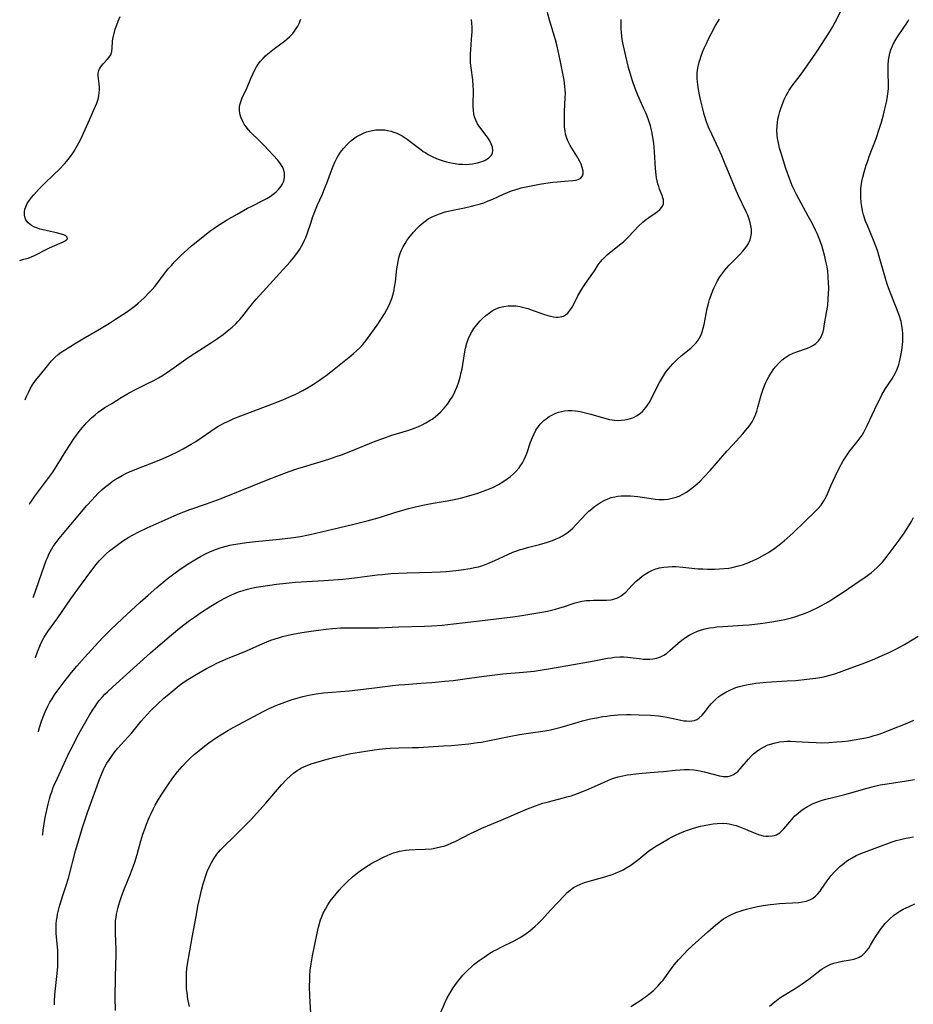
# Model space of a CAD drawing. Units: inches. Extents: x 2080196 to 2085652, y 249202 to 254644.
# Drawn here: x 2080282 to 2080444, y 251365 to 251544 of the extents above; entities that cross this region are included whole.
import ezdxf

# ---------------------------------------------------------------- set-up
doc = ezdxf.new("R2010")
doc.units = ezdxf.units.IN
doc.header["$MEASUREMENT"] = 0
doc.layers.add('c_22_T12S_R19E', color=53, linetype='Continuous')

msp = doc.modelspace()

# ---------------------------------------------------------------- linework, layer by layer
at = {"layer": 'c_22_T12S_R19E'}
for points, elevation in [([(2080285.84, 251395.95), (2080285.86, 251396.15), (2080285.93, 251396.91), (2080286.05, 251397.66), (2080286.33, 251399.2), (2080286.85, 251401.57), (2080287.1, 251402.56), (2080287.28, 251403.2), (2080287.49, 251403.84), (2080287.71, 251404.46), (2080287.96, 251405.08), (2080288.22, 251405.67), (2080289.47, 251408.29), (2080290.68, 251410.93), (2080291.11, 251411.81), (2080291.99, 251413.54), (2080292.71, 251414.86), (2080294.43, 251417.85), (2080294.93, 251418.67), (2080295.35, 251419.32), (2080295.79, 251419.95), (2080296.17, 251420.44), (2080296.69, 251421.04), (2080297.14, 251421.51), (2080297.6, 251421.97), (2080298.58, 251422.87), (2080305.42, 251429.01), (2080308.42, 251431.63), (2080310.35, 251433.24), (2080311.44, 251434.09), (2080312.47, 251434.87), (2080313.35, 251435.5), (2080314.45, 251436.26), (2080316.36, 251437.48), (2080317.55, 251438.19), (2080318.74, 251438.87), (2080319.94, 251439.47), (2080320.53, 251439.74), (2080321.36, 251440.06), (2080322.18, 251440.34), (2080323.01, 251440.57), (2080323.72, 251440.74), (2080324.57, 251440.91), (2080325.42, 251441.06), (2080328.22, 251441.48), (2080329.93, 251441.67), (2080331.7, 251441.81), (2080336.84, 251442.13), (2080340.27, 251442.39), (2080341.4, 251442.5), (2080342.84, 251442.67), (2080346.49, 251443.13), (2080347.43, 251443.24), (2080348.97, 251443.37), (2080350.42, 251443.46), (2080351.95, 251443.52), (2080356.42, 251443.62), (2080357.99, 251443.7), (2080358.97, 251443.78), (2080360.73, 251443.96), (2080361.69, 251444.09), (2080363.34, 251444.33), (2080364.12, 251444.46), (2080364.88, 251444.63), (2080365.28, 251444.74), (2080365.93, 251444.95), (2080366.56, 251445.2), (2080367.79, 251445.73), (2080370.19, 251446.86), (2080371.06, 251447.24), (2080371.61, 251447.46), (2080372.47, 251447.74), (2080372.96, 251447.89), (2080373.96, 251448.17), (2080375.93, 251448.68), (2080377.36, 251449.09), (2080378.28, 251449.4), (2080378.93, 251449.65), (2080379.57, 251449.94), (2080380.09, 251450.21), (2080380.41, 251450.4), (2080380.93, 251450.75), (2080381.47, 251451.17), (2080381.98, 251451.64), (2080382.53, 251452.21), (2080383.63, 251453.44), (2080384.24, 251454.1), (2080384.89, 251454.72), (2080385.38, 251455.14), (2080385.88, 251455.54), (2080386.41, 251455.91), (2080386.99, 251456.28), (2080387.64, 251456.63), (2080388.3, 251456.93), (2080388.92, 251457.15), (2080389.55, 251457.31), (2080390.13, 251457.41), (2080390.71, 251457.47), (2080391.15, 251457.49), (2080391.78, 251457.5), (2080392.4, 251457.47), (2080393.08, 251457.42), (2080393.75, 251457.33), (2080396.16, 251456.98), (2080396.9, 251456.89), (2080397.64, 251456.83), (2080398.49, 251456.82), (2080399.24, 251456.89), (2080399.98, 251457.03), (2080400.71, 251457.24), (2080401.22, 251457.43), (2080401.9, 251457.76), (2080402.55, 251458.14), (2080403.32, 251458.67), (2080404.06, 251459.27), (2080405.02, 251460.15), (2080405.69, 251460.83), (2080406.83, 251462.07), (2080409.94, 251465.62), (2080410.95, 251466.74), (2080412.78, 251468.73), (2080413.27, 251469.29), (2080413.69, 251469.8), (2080414.08, 251470.33), (2080414.45, 251470.9), (2080414.78, 251471.49), (2080415.07, 251472.15), (2080415.31, 251472.82), (2080415.52, 251473.51), (2080416.11, 251475.71), (2080416.38, 251476.63), (2080416.63, 251477.31), (2080416.86, 251477.86), (2080417.19, 251478.52), (2080417.55, 251479.16), (2080417.84, 251479.62), (2080418.42, 251480.46), (2080418.72, 251480.86), (2080419.29, 251481.52), (2080419.92, 251482.11), (2080420.15, 251482.3), (2080420.39, 251482.49), (2080421.14, 251482.95), (2080421.93, 251483.33), (2080422.56, 251483.58), (2080424.47, 251484.23), (2080425.04, 251484.47), (2080425.56, 251484.75), (2080426.03, 251485.09), (2080426.28, 251485.32), (2080426.52, 251485.58), (2080426.84, 251486.05), (2080427.09, 251486.57), (2080427.31, 251487.2), (2080427.44, 251487.72), (2080427.55, 251488.26), (2080427.96, 251490.68), (2080428.16, 251491.98), (2080428.27, 251493.18), (2080428.32, 251494.1), (2080428.34, 251495.11), (2080428.32, 251496.14), (2080428.27, 251497.08), (2080428.16, 251498.19), (2080428.04, 251498.96), (2080427.91, 251499.72), (2080427.59, 251501.09), (2080427.28, 251502.15), (2080427.07, 251502.82), (2080426.6, 251504.08), (2080426.23, 251504.98), (2080425.94, 251505.62), (2080425.33, 251506.88), (2080424.65, 251508.17), (2080422.52, 251512.05), (2080422.14, 251512.8), (2080421.67, 251513.83), (2080421.21, 251514.99), (2080420.59, 251516.78), (2080419.7, 251519.59), (2080419.45, 251520.48), (2080419.29, 251521.12), (2080419.16, 251521.75), (2080419.08, 251522.23), (2080419, 251522.92), (2080418.96, 251523.69), (2080418.98, 251524.46), (2080419.04, 251525.12), (2080419.12, 251525.7), (2080419.28, 251526.41), (2080419.47, 251527.11), (2080419.71, 251527.87), (2080420, 251528.62), (2080420.3, 251529.32), (2080420.63, 251530.01), (2080420.91, 251530.5), (2080421.2, 251530.98), (2080421.75, 251531.78), (2080423.33, 251533.88), (2080423.97, 251534.75), (2080425.99, 251537.67), (2080427.18, 251539.46), (2080428.68, 251541.82), (2080429.04, 251542.43), (2080429.52, 251543.3), (2080430.88, 251546.05)], 882), ([(2080281.69, 251500.14), (2080281.92, 251500.19), (2080282.46, 251500.33), (2080283.2, 251500.57), (2080283.93, 251500.86), (2080284.36, 251501.05), (2080284.73, 251501.22), (2080286.34, 251502.06), (2080286.99, 251502.37), (2080287.63, 251502.66), (2080289.43, 251503.42), (2080289.8, 251503.6), (2080290.12, 251503.79), (2080290.38, 251504.07), (2080290.32, 251504.37), (2080290.06, 251504.57), (2080289.67, 251504.74), (2080289, 251504.95), (2080288.35, 251505.12), (2080286.17, 251505.59), (2080285.33, 251505.82), (2080284.77, 251506.01), (2080284.26, 251506.23), (2080283.8, 251506.48), (2080283.21, 251506.95), (2080282.78, 251507.51), (2080282.66, 251507.79), (2080282.54, 251508.31), (2080282.54, 251508.86), (2080282.64, 251509.42), (2080282.78, 251509.85), (2080283.07, 251510.46), (2080283.45, 251511.05), (2080283.83, 251511.54), (2080284.25, 251512.02), (2080285.2, 251513.08), (2080285.7, 251513.61), (2080286.22, 251514.14), (2080287.83, 251515.64), (2080288.89, 251516.68), (2080289.78, 251517.64), (2080290.22, 251518.14), (2080290.71, 251518.75), (2080291.18, 251519.37), (2080291.57, 251519.96), (2080291.94, 251520.57), (2080292.42, 251521.42), (2080292.84, 251522.25), (2080293.27, 251523.19), (2080294.08, 251525.05), (2080295.2, 251527.52), (2080295.65, 251528.61), (2080295.89, 251529.37), (2080296.03, 251529.97), (2080296.12, 251530.56), (2080296.16, 251531.03), (2080296.16, 251531.47), (2080296.09, 251532.16), (2080295.96, 251533.08), (2080295.91, 251533.59), (2080295.93, 251534.08), (2080296.03, 251534.54), (2080296.23, 251534.98), (2080296.49, 251535.39), (2080296.8, 251535.78), (2080297.55, 251536.54), (2080297.9, 251536.94), (2080298.18, 251537.37), (2080298.39, 251537.97), (2080298.46, 251538.67), (2080298.53, 251539.8), (2080298.6, 251540.33), (2080298.68, 251540.79), (2080298.79, 251541.26), (2080299.01, 251542.04), (2080299.28, 251542.83), (2080299.52, 251543.47), (2080299.89, 251544.35)], 870), ([(2080284.12, 251439.03), (2080284.17, 251439.17), (2080286.11, 251444.73), (2080286.5, 251445.76), (2080286.7, 251446.23), (2080287.05, 251447.01), (2080287.29, 251447.47), (2080287.77, 251448.28), (2080288.09, 251448.75), (2080288.83, 251449.73), (2080289.75, 251450.83), (2080293.87, 251455.7), (2080294.8, 251456.75), (2080295.29, 251457.29), (2080295.91, 251457.93), (2080296.55, 251458.54), (2080297.08, 251459.01), (2080297.76, 251459.55), (2080298.46, 251460.06), (2080298.99, 251460.42), (2080299.55, 251460.76), (2080300.29, 251461.17), (2080300.95, 251461.5), (2080301.62, 251461.81), (2080303.2, 251462.46), (2080306.07, 251463.59), (2080307.71, 251464.25), (2080308.88, 251464.76), (2080310.44, 251465.51), (2080311.31, 251465.98), (2080312.05, 251466.39), (2080312.78, 251466.82), (2080313.62, 251467.34), (2080314.61, 251468), (2080316.32, 251469.21), (2080316.97, 251469.64), (2080317.63, 251470.05), (2080318.14, 251470.34), (2080318.82, 251470.69), (2080319.51, 251471.03), (2080320.5, 251471.47), (2080321.75, 251471.97), (2080326.75, 251473.84), (2080329.41, 251474.89), (2080331.05, 251475.6), (2080331.72, 251475.92), (2080333.02, 251476.58), (2080334.18, 251477.23), (2080334.94, 251477.69), (2080336.04, 251478.41), (2080336.71, 251478.89), (2080337.25, 251479.29), (2080338.39, 251480.18), (2080341.69, 251482.83), (2080342.19, 251483.24), (2080342.77, 251483.74), (2080343.32, 251484.27), (2080343.89, 251484.91), (2080344.43, 251485.58), (2080345.53, 251487.08), (2080346.48, 251488.41), (2080347.16, 251489.42), (2080347.82, 251490.48), (2080348.24, 251491.22), (2080348.52, 251491.77), (2080348.77, 251492.32), (2080349.12, 251493.21), (2080349.37, 251494.01), (2080349.57, 251494.82), (2080349.66, 251495.26), (2080349.82, 251496.28), (2080350.08, 251498.62), (2080350.16, 251499.28), (2080350.27, 251499.94), (2080350.41, 251500.58), (2080350.53, 251501.02), (2080350.65, 251501.37), (2080350.9, 251501.98), (2080351.2, 251502.6), (2080351.55, 251503.2), (2080351.89, 251503.72), (2080352.26, 251504.23), (2080353.08, 251505.26), (2080353.78, 251506.03), (2080354.14, 251506.39), (2080354.65, 251506.85), (2080355.19, 251507.27), (2080355.76, 251507.64), (2080356.56, 251508.08), (2080357.16, 251508.36), (2080357.79, 251508.6), (2080358.79, 251508.91), (2080359.4, 251509.08), (2080360.19, 251509.26), (2080362.32, 251509.68), (2080363.58, 251509.95), (2080364.26, 251510.12), (2080365.23, 251510.4), (2080365.81, 251510.59), (2080366.64, 251510.91), (2080367.45, 251511.26), (2080369.38, 251512.14), (2080370.21, 251512.49), (2080371.05, 251512.8), (2080371.86, 251513.06), (2080372.59, 251513.26), (2080374.08, 251513.58), (2080375.92, 251513.93), (2080377.09, 251514.12), (2080378.31, 251514.3), (2080379.1, 251514.39), (2080380.45, 251514.51), (2080381.96, 251514.6), (2080382.47, 251514.67), (2080382.93, 251514.79), (2080383.38, 251515.06), (2080383.69, 251515.44), (2080383.81, 251515.85), (2080383.82, 251516.32), (2080383.68, 251516.98), (2080383.45, 251517.59), (2080383.15, 251518.2), (2080382.66, 251519.04), (2080381.5, 251520.97), (2080381.06, 251521.81), (2080380.8, 251522.44), (2080380.65, 251522.99), (2080380.54, 251523.62), (2080380.47, 251524.28), (2080380.43, 251525.32), (2080380.44, 251526.22), (2080380.47, 251527.12), (2080380.6, 251529.65), (2080380.61, 251530.4), (2080380.58, 251531.06), (2080380.53, 251531.67), (2080380.36, 251532.79), (2080380.03, 251534.63), (2080379.68, 251536.45), (2080379.33, 251538.12), (2080379.13, 251538.95), (2080378.83, 251540.08), (2080377.8, 251543.51), (2080377.37, 251545.06)], 876), ([(2080282.69, 251474.88), (2080282.89, 251475.37), (2080283.26, 251476.22), (2080283.59, 251476.85), (2080284.03, 251477.59), (2080284.57, 251478.36), (2080284.91, 251478.8), (2080286.23, 251480.41), (2080287.45, 251481.92), (2080288.05, 251482.56), (2080288.66, 251483.08), (2080289.21, 251483.49), (2080289.79, 251483.87), (2080291.62, 251485.01), (2080293.16, 251485.92), (2080295.87, 251487.51), (2080297.95, 251488.77), (2080299.06, 251489.49), (2080301.03, 251490.78), (2080302.21, 251491.6), (2080302.67, 251491.96), (2080303.18, 251492.38), (2080303.71, 251492.86), (2080304.23, 251493.34), (2080305.24, 251494.36), (2080305.68, 251494.84), (2080306.16, 251495.4), (2080306.6, 251495.96), (2080307.78, 251497.54), (2080308.63, 251498.61), (2080309.18, 251499.24), (2080309.74, 251499.86), (2080310.31, 251500.44), (2080310.89, 251501.01), (2080311.45, 251501.53), (2080312.84, 251502.76), (2080314.57, 251504.19), (2080316.16, 251505.43), (2080316.86, 251505.93), (2080317.57, 251506.42), (2080318.5, 251507.02), (2080319.18, 251507.42), (2080321.14, 251508.54), (2080323.01, 251509.59), (2080323.76, 251509.98), (2080325.75, 251510.99), (2080326.47, 251511.38), (2080327.09, 251511.74), (2080327.66, 251512.13), (2080328.2, 251512.56), (2080328.56, 251512.9), (2080328.87, 251513.26), (2080329.1, 251513.57), (2080329.28, 251513.89), (2080329.54, 251514.5), (2080329.69, 251515.13), (2080329.72, 251515.54), (2080329.69, 251515.95), (2080329.49, 251516.7), (2080329.26, 251517.18), (2080328.96, 251517.65), (2080328.46, 251518.27), (2080326.01, 251520.95), (2080325.05, 251521.92), (2080323.61, 251523.31), (2080323.16, 251523.81), (2080322.74, 251524.32), (2080322.37, 251524.85), (2080322.06, 251525.4), (2080321.77, 251526.12), (2080321.61, 251526.73), (2080321.52, 251527.34), (2080321.53, 251527.95), (2080321.64, 251528.51), (2080321.81, 251529.06), (2080322.04, 251529.62), (2080322.9, 251531.45), (2080323.57, 251533.07), (2080323.99, 251534.03), (2080324.33, 251534.69), (2080324.62, 251535.2), (2080324.94, 251535.68), (2080325.35, 251536.23), (2080325.81, 251536.75), (2080326.27, 251537.22), (2080326.64, 251537.55), (2080327.26, 251538.07), (2080327.9, 251538.55), (2080329.67, 251539.85), (2080330.14, 251540.22), (2080330.59, 251540.62), (2080331.19, 251541.25), (2080331.53, 251541.69), (2080331.83, 251542.15), (2080332.08, 251542.59), (2080332.32, 251543.04), (2080332.67, 251543.88)], 872), ([(2080283.45, 251455.96), (2080283.52, 251456.08), (2080283.93, 251456.68), (2080284.44, 251457.39), (2080286.45, 251460.04), (2080287.18, 251461.04), (2080287.69, 251461.77), (2080288.48, 251463.01), (2080290.04, 251465.57), (2080290.83, 251466.76), (2080291.51, 251467.77), (2080292.48, 251469.13), (2080293.03, 251469.82), (2080293.83, 251470.75), (2080294.68, 251471.59), (2080295.36, 251472.17), (2080295.92, 251472.61), (2080296.51, 251473.03), (2080297.12, 251473.45), (2080298.36, 251474.23), (2080300.07, 251475.27), (2080301.51, 251476.11), (2080302.68, 251476.74), (2080304.87, 251477.8), (2080306, 251478.38), (2080306.82, 251478.84), (2080307.58, 251479.3), (2080308.32, 251479.78), (2080309.69, 251480.71), (2080312.24, 251482.52), (2080313.44, 251483.32), (2080316.27, 251485.15), (2080317.55, 251486.01), (2080318.56, 251486.72), (2080319.3, 251487.29), (2080320.22, 251488.06), (2080320.86, 251488.67), (2080321.22, 251489.04), (2080321.57, 251489.43), (2080321.93, 251489.87), (2080323.63, 251492.04), (2080324.55, 251493.13), (2080330.69, 251499.87), (2080331.32, 251500.6), (2080331.91, 251501.36), (2080332.45, 251502.15), (2080332.79, 251502.7), (2080333.09, 251503.27), (2080333.34, 251503.78), (2080333.56, 251504.3), (2080333.79, 251504.92), (2080334.5, 251507.08), (2080334.79, 251507.9), (2080335.3, 251509.28), (2080335.67, 251510.18), (2080336.51, 251512.04), (2080337.08, 251513.39), (2080337.38, 251514.16), (2080338.22, 251516.42), (2080338.52, 251517.21), (2080338.84, 251517.96), (2080339.2, 251518.68), (2080339.42, 251519.07), (2080339.87, 251519.76), (2080340.36, 251520.41), (2080340.97, 251521.1), (2080341.64, 251521.73), (2080341.97, 251522.01), (2080342.71, 251522.54), (2080343.5, 251522.98), (2080344.01, 251523.22), (2080344.53, 251523.41), (2080345.07, 251523.57), (2080345.62, 251523.69), (2080346.25, 251523.77), (2080346.78, 251523.81), (2080347.31, 251523.81), (2080347.85, 251523.77), (2080348.37, 251523.69), (2080349.01, 251523.56), (2080349.54, 251523.4), (2080350.06, 251523.19), (2080350.54, 251522.96), (2080351.02, 251522.69), (2080351.94, 251522.09), (2080352.74, 251521.52), (2080354.43, 251520.21), (2080354.85, 251519.9), (2080355.29, 251519.61), (2080355.75, 251519.33), (2080356.23, 251519.06), (2080356.72, 251518.82), (2080357.55, 251518.48), (2080358.47, 251518.17), (2080359.04, 251518.01), (2080359.62, 251517.87), (2080360.29, 251517.74), (2080361.31, 251517.59), (2080361.94, 251517.55), (2080362.56, 251517.53), (2080363.18, 251517.56), (2080363.78, 251517.63), (2080364.09, 251517.68), (2080364.7, 251517.81), (2080365.28, 251517.97), (2080365.7, 251518.13), (2080366.09, 251518.31), (2080366.68, 251518.68), (2080367.2, 251519.22), (2080367.39, 251519.64), (2080367.44, 251520.07), (2080367.37, 251520.65), (2080367.17, 251521.25), (2080366.91, 251521.78), (2080366.61, 251522.28), (2080366.25, 251522.79), (2080365.09, 251524.3), (2080364.69, 251524.9), (2080364.36, 251525.53), (2080364.14, 251526.16), (2080364.01, 251526.72), (2080363.93, 251527.3), (2080363.89, 251528.11), (2080363.9, 251528.8), (2080363.95, 251530.47), (2080363.95, 251531.11), (2080363.92, 251531.68), (2080363.81, 251532.83), (2080363.51, 251535.05), (2080363.42, 251535.91), (2080363.38, 251536.78), (2080363.39, 251537.57), (2080363.44, 251538.34), (2080363.62, 251540.19), (2080363.67, 251540.88), (2080363.7, 251541.57), (2080363.7, 251542.43), (2080363.66, 251543.11), (2080363.6, 251543.78)], 874), ([(2080284.56, 251428.13), (2080284.57, 251428.15), (2080284.93, 251429.18), (2080285.46, 251430.53), (2080285.71, 251431.06), (2080286.14, 251431.88), (2080286.46, 251432.38), (2080286.79, 251432.87), (2080288.6, 251435.35), (2080290.98, 251438.79), (2080292.71, 251441.21), (2080294.59, 251443.76), (2080295.55, 251445), (2080296.11, 251445.67), (2080296.69, 251446.31), (2080297.35, 251446.94), (2080297.99, 251447.48), (2080298.64, 251447.99), (2080299.38, 251448.55), (2080300.33, 251449.23), (2080301.45, 251449.96), (2080302.13, 251450.35), (2080303.28, 251450.95), (2080304.77, 251451.65), (2080309.7, 251453.85), (2080310.36, 251454.13), (2080311.46, 251454.57), (2080312.55, 251454.97), (2080315.57, 251456.02), (2080318.2, 251457), (2080321.37, 251458.24), (2080326.45, 251460.33), (2080328.32, 251461.05), (2080330.55, 251461.87), (2080332.08, 251462.41), (2080333.13, 251462.75), (2080337.74, 251464.14), (2080339.08, 251464.57), (2080340, 251464.9), (2080341.72, 251465.55), (2080346.12, 251467.35), (2080347.51, 251467.89), (2080349.15, 251468.44), (2080352.21, 251469.4), (2080353.4, 251469.82), (2080353.96, 251470.04), (2080354.51, 251470.28), (2080355.32, 251470.69), (2080356.09, 251471.16), (2080356.45, 251471.39), (2080356.98, 251471.78), (2080357.48, 251472.2), (2080357.96, 251472.64), (2080358.62, 251473.34), (2080359.23, 251474.09), (2080359.68, 251474.73), (2080360.07, 251475.36), (2080360.42, 251476.02), (2080360.71, 251476.63), (2080360.97, 251477.26), (2080361.28, 251478.15), (2080361.53, 251478.98), (2080361.74, 251479.83), (2080361.87, 251480.47), (2080362.32, 251483.18), (2080362.53, 251484.25), (2080362.75, 251485.13), (2080363.04, 251485.98), (2080363.34, 251486.63), (2080363.67, 251487.22), (2080364.03, 251487.78), (2080364.55, 251488.48), (2080365.13, 251489.15), (2080365.56, 251489.59), (2080366.18, 251490.15), (2080366.83, 251490.65), (2080367.36, 251490.99), (2080367.91, 251491.29), (2080368.58, 251491.57), (2080369.44, 251491.8), (2080370.23, 251491.91), (2080371.03, 251491.93), (2080371.64, 251491.89), (2080372.36, 251491.78), (2080373.08, 251491.61), (2080373.8, 251491.41), (2080374.31, 251491.25), (2080376.66, 251490.41), (2080377.4, 251490.17), (2080377.92, 251490.03), (2080378.43, 251489.93), (2080378.92, 251489.86), (2080379.31, 251489.85), (2080379.69, 251489.88), (2080379.96, 251489.94), (2080380.26, 251490.04), (2080380.64, 251490.25), (2080381.03, 251490.58), (2080381.44, 251491.07), (2080381.83, 251491.67), (2080382.13, 251492.22), (2080382.89, 251493.71), (2080383.2, 251494.29), (2080383.76, 251495.22), (2080384.26, 251495.96), (2080385.86, 251498.23), (2080386.58, 251499.31), (2080386.94, 251499.8), (2080387.31, 251500.27), (2080387.55, 251500.54), (2080388.21, 251501.17), (2080388.91, 251501.76), (2080390.64, 251503.11), (2080391.13, 251503.53), (2080392.06, 251504.41), (2080393.91, 251506.37), (2080394.66, 251507.08), (2080395.08, 251507.43), (2080395.74, 251507.93), (2080396.88, 251508.7), (2080397.32, 251509.02), (2080397.72, 251509.35), (2080398.09, 251509.78), (2080398.27, 251510.08), (2080398.37, 251510.41), (2080398.4, 251510.75), (2080398.37, 251511.1), (2080398.27, 251511.49), (2080398.14, 251511.9), (2080397.68, 251513.04), (2080397.52, 251513.51), (2080397.37, 251514.01), (2080397.25, 251514.53), (2080397.14, 251515.08), (2080397.06, 251515.63), (2080396.94, 251516.78), (2080396.77, 251519.79), (2080396.7, 251520.68), (2080396.63, 251521.38), (2080396.54, 251522.07), (2080396.34, 251523.19), (2080396.16, 251524.03), (2080396.02, 251524.52), (2080395.69, 251525.58), (2080395.23, 251526.74), (2080394.85, 251527.61), (2080393.74, 251530.06), (2080393.25, 251531.26), (2080392.77, 251532.65), (2080392.34, 251534.07), (2080392.06, 251535.11), (2080391.56, 251537.15), (2080391.32, 251538.21), (2080391.04, 251539.57), (2080390.93, 251540.2), (2080390.78, 251541.4), (2080390.73, 251542.08), (2080390.71, 251543.17), (2080390.74, 251543.79)], 878), ([(2080285.09, 251414.72), (2080285.11, 251414.8), (2080285.29, 251415.49), (2080285.65, 251416.66), (2080286.06, 251417.74), (2080286.31, 251418.35), (2080286.78, 251419.33), (2080287.17, 251420.05), (2080287.56, 251420.71), (2080288.01, 251421.4), (2080288.49, 251422.08), (2080289.77, 251423.76), (2080291.1, 251425.43), (2080292.07, 251426.62), (2080293.41, 251428.16), (2080295.31, 251430.25), (2080296.78, 251431.79), (2080298.28, 251433.29), (2080300.29, 251435.2), (2080303.51, 251438.2), (2080304.95, 251439.5), (2080306.52, 251440.85), (2080308.43, 251442.43), (2080309.4, 251443.18), (2080310.8, 251444.19), (2080312.53, 251445.34), (2080313.72, 251446.07), (2080314.47, 251446.5), (2080315.5, 251447.03), (2080316.18, 251447.33), (2080316.87, 251447.62), (2080318.03, 251448.03), (2080319.09, 251448.35), (2080319.76, 251448.51), (2080320.44, 251448.66), (2080321.66, 251448.86), (2080322.81, 251449.02), (2080324.41, 251449.19), (2080328.81, 251449.63), (2080331.33, 251449.93), (2080332.61, 251450.12), (2080333.74, 251450.33), (2080334.37, 251450.47), (2080338.44, 251451.45), (2080342.26, 251452.33), (2080344.68, 251452.93), (2080346.03, 251453.29), (2080347.08, 251453.6), (2080349.85, 251454.49), (2080350.99, 251454.84), (2080352.14, 251455.16), (2080353.46, 251455.5), (2080354.76, 251455.8), (2080355.65, 251455.97), (2080356.62, 251456.15), (2080359.16, 251456.56), (2080360.73, 251456.86), (2080361.61, 251457.07), (2080362.46, 251457.28), (2080363.93, 251457.7), (2080364.73, 251457.95), (2080366.18, 251458.47), (2080366.87, 251458.75), (2080367.55, 251459.05), (2080368.48, 251459.52), (2080369.29, 251460), (2080370.07, 251460.54), (2080370.65, 251460.99), (2080371.2, 251461.47), (2080371.62, 251461.88), (2080372.23, 251462.57), (2080372.55, 251463.02), (2080372.84, 251463.48), (2080373.13, 251464.03), (2080373.38, 251464.6), (2080373.67, 251465.33), (2080374.31, 251467.19), (2080374.64, 251468.07), (2080374.87, 251468.61), (2080375.27, 251469.36), (2080375.73, 251470.06), (2080376.04, 251470.46), (2080376.38, 251470.82), (2080376.73, 251471.15), (2080377.1, 251471.45), (2080377.66, 251471.84), (2080378.25, 251472.17), (2080378.86, 251472.44), (2080379.39, 251472.62), (2080379.93, 251472.76), (2080380.47, 251472.86), (2080381.1, 251472.92), (2080381.76, 251472.92), (2080382.42, 251472.87), (2080383.31, 251472.73), (2080384.02, 251472.58), (2080385.23, 251472.25), (2080387.52, 251471.58), (2080388.58, 251471.32), (2080389.07, 251471.24), (2080389.49, 251471.18), (2080390.04, 251471.15), (2080390.71, 251471.16), (2080391.37, 251471.23), (2080392.02, 251471.36), (2080392.43, 251471.48), (2080392.98, 251471.69), (2080393.61, 251472.02), (2080394.2, 251472.43), (2080394.56, 251472.74), (2080394.89, 251473.09), (2080395.21, 251473.47), (2080395.51, 251473.89), (2080395.78, 251474.32), (2080396.21, 251475.1), (2080397.37, 251477.49), (2080397.65, 251478.03), (2080398.01, 251478.64), (2080398.38, 251479.24), (2080398.78, 251479.82), (2080399.24, 251480.42), (2080399.67, 251480.93), (2080400.11, 251481.42), (2080400.79, 251482.1), (2080401.6, 251482.82), (2080403.34, 251484.22), (2080403.91, 251484.76), (2080404.31, 251485.21), (2080404.66, 251485.68), (2080404.92, 251486.1), (2080405.14, 251486.54), (2080405.39, 251487.17), (2080405.59, 251487.83), (2080405.76, 251488.52), (2080406.34, 251491.41), (2080406.62, 251492.56), (2080406.76, 251493.05), (2080407.03, 251493.86), (2080407.33, 251494.66), (2080407.57, 251495.2), (2080407.8, 251495.69), (2080408.18, 251496.42), (2080408.61, 251497.13), (2080409.13, 251497.88), (2080409.5, 251498.35), (2080409.89, 251498.81), (2080410.29, 251499.25), (2080410.7, 251499.68), (2080412.23, 251501.2), (2080412.78, 251501.78), (2080413.1, 251502.15), (2080413.52, 251502.73), (2080413.87, 251503.33), (2080414.08, 251503.85), (2080414.23, 251504.38), (2080414.32, 251505), (2080414.32, 251505.77), (2080414.25, 251506.4), (2080414.12, 251507.03), (2080413.88, 251507.78), (2080413.66, 251508.35), (2080413.41, 251508.92), (2080412.01, 251511.86), (2080411.39, 251513.21), (2080410.83, 251514.55), (2080409.72, 251517.3), (2080408.99, 251519.06), (2080408.43, 251520.27), (2080407.14, 251522.99), (2080406.58, 251524.29), (2080406.21, 251525.26), (2080405.79, 251526.56), (2080405.5, 251527.58), (2080405.16, 251529.04), (2080404.99, 251529.82), (2080404.75, 251531.12), (2080404.62, 251532.01), (2080404.56, 251532.51), (2080404.51, 251533.11), (2080404.49, 251533.71), (2080404.51, 251534.13), (2080404.55, 251534.56), (2080404.62, 251535.04), (2080404.72, 251535.51), (2080404.87, 251536.07), (2080405.04, 251536.63), (2080405.23, 251537.18), (2080405.49, 251537.88), (2080405.78, 251538.57), (2080406.17, 251539.44), (2080406.52, 251540.18), (2080407.05, 251541.22), (2080407.84, 251542.68), (2080408.53, 251543.87)], 880)]:
    msp.add_lwpolyline(points, dxfattribs=dict(at, elevation=elevation))
for points in [[(2080287.99, 251365.21, 884), (2080287.99, 251365.95, 884), (2080288.05, 251367, 884), (2080288.12, 251367.67, 884), (2080288.48, 251370.88, 884), (2080288.59, 251372.17, 884), (2080288.62, 251372.88, 884), (2080288.63, 251373.69, 884), (2080288.63, 251374.4, 884), (2080288.59, 251375.1, 884), (2080288.54, 251375.77, 884), (2080288.35, 251377.5, 884), (2080288.29, 251378.24, 884), (2080288.28, 251378.6, 884), (2080288.28, 251379.24, 884), (2080288.31, 251379.88, 884), (2080288.37, 251380.52, 884), (2080288.46, 251381.12, 884), (2080288.55, 251381.64, 884), (2080288.85, 251382.85, 884), (2080289.04, 251383.5, 884), (2080289.53, 251385.05, 884), (2080290.14, 251386.88, 884), (2080290.53, 251388.18, 884), (2080291.83, 251393.15, 884), (2080292.4, 251395.16, 884), (2080293.06, 251397.34, 884), (2080293.6, 251399.02, 884), (2080294.03, 251400.28, 884), (2080296.21, 251406.25, 884), (2080296.49, 251406.99, 884), (2080296.92, 251407.97, 884), (2080297.12, 251408.36, 884), (2080297.51, 251409.04, 884), (2080297.94, 251409.71, 884), (2080298.43, 251410.4, 884), (2080298.93, 251411.06, 884), (2080299.48, 251411.73, 884), (2080300.03, 251412.35, 884), (2080301.99, 251414.54, 884), (2080303.72, 251416.63, 884), (2080304.77, 251417.83, 884), (2080305.47, 251418.56, 884), (2080306.68, 251419.74, 884), (2080307.8, 251420.78, 884), (2080308.41, 251421.31, 884), (2080309.42, 251422.15, 884), (2080310.61, 251423.09, 884), (2080311.51, 251423.74, 884), (2080312.19, 251424.19, 884), (2080313.65, 251425.08, 884), (2080315.58, 251426.16, 884), (2080316.75, 251426.78, 884), (2080317.45, 251427.12, 884), (2080319.07, 251427.85, 884), (2080322.79, 251429.41, 884), (2080325.79, 251430.74, 884), (2080326.47, 251431.02, 884), (2080327.22, 251431.3, 884), (2080328.63, 251431.76, 884), (2080329.35, 251431.97, 884), (2080330.35, 251432.21, 884), (2080331.2, 251432.39, 884), (2080332.85, 251432.68, 884), (2080335.39, 251433.07, 884), (2080337.22, 251433.31, 884), (2080338.42, 251433.44, 884), (2080339.15, 251433.49, 884), (2080339.93, 251433.53, 884), (2080341.4, 251433.57, 884), (2080344.41, 251433.53, 884), (2080345.64, 251433.54, 884), (2080346.76, 251433.57, 884), (2080350.41, 251433.71, 884), (2080355.07, 251433.86, 884), (2080356.41, 251433.93, 884), (2080358.25, 251434.06, 884), (2080360.35, 251434.26, 884), (2080365.04, 251434.79, 884), (2080371.1, 251435.55, 884), (2080372.74, 251435.79, 884), (2080376.31, 251436.38, 884), (2080377.38, 251436.58, 884), (2080378.09, 251436.74, 884), (2080378.8, 251436.92, 884), (2080379.61, 251437.15, 884), (2080380.27, 251437.35, 884), (2080382.36, 251438.07, 884), (2080382.89, 251438.22, 884), (2080383.6, 251438.38, 884), (2080384.43, 251438.49, 884), (2080385.07, 251438.53, 884), (2080385.71, 251438.55, 884), (2080388.08, 251438.56, 884), (2080388.86, 251438.63, 884), (2080389.17, 251438.69, 884), (2080389.53, 251438.78, 884), (2080389.93, 251438.93, 884), (2080390.32, 251439.12, 884), (2080390.73, 251439.37, 884), (2080391.11, 251439.66, 884), (2080391.54, 251440.04, 884), (2080392.73, 251441.3, 884), (2080393.37, 251441.92, 884), (2080394.04, 251442.52, 884), (2080394.55, 251442.92, 884), (2080395.07, 251443.29, 884), (2080395.7, 251443.66, 884), (2080396.38, 251443.98, 884), (2080397.02, 251444.22, 884), (2080397.69, 251444.41, 884), (2080398.48, 251444.56, 884), (2080399.24, 251444.63, 884), (2080399.94, 251444.65, 884), (2080400.65, 251444.64, 884), (2080401.91, 251444.55, 884), (2080404.63, 251444.27, 884), (2080405.52, 251444.22, 884), (2080406.4, 251444.19, 884), (2080407.65, 251444.2, 884), (2080408.53, 251444.23, 884), (2080409.4, 251444.29, 884), (2080410.26, 251444.39, 884), (2080410.83, 251444.48, 884), (2080411.78, 251444.7, 884), (2080412.72, 251444.98, 884), (2080413.37, 251445.21, 884), (2080414.09, 251445.49, 884), (2080415.18, 251445.98, 884), (2080415.78, 251446.28, 884), (2080416.77, 251446.83, 884), (2080417.43, 251447.22, 884), (2080418.58, 251447.99, 884), (2080419.37, 251448.58, 884), (2080420.27, 251449.29, 884), (2080421.32, 251450.2, 884), (2080421.85, 251450.69, 884), (2080424.08, 251452.88, 884), (2080425.92, 251454.63, 884), (2080426.39, 251455.12, 884), (2080426.97, 251455.8, 884), (2080427.47, 251456.54, 884), (2080427.95, 251457.44, 884), (2080428.75, 251459.31, 884), (2080429.56, 251461.07, 884), (2080430.31, 251462.58, 884), (2080430.98, 251463.8, 884), (2080431.42, 251464.51, 884), (2080431.82, 251465.1, 884), (2080432.19, 251465.6, 884), (2080433.53, 251467.28, 884), (2080434.05, 251467.99, 884), (2080434.39, 251468.48, 884), (2080434.71, 251469.02, 884), (2080435.03, 251469.6, 884), (2080435.34, 251470.19, 884), (2080437.14, 251474.07, 884), (2080437.67, 251475.13, 884), (2080438, 251475.76, 884), (2080438.67, 251476.91, 884), (2080439.82, 251478.68, 884), (2080440.15, 251479.22, 884), (2080440.5, 251479.86, 884), (2080440.77, 251480.45, 884), (2080441.05, 251481.26, 884), (2080441.19, 251481.78, 884), (2080441.31, 251482.32, 884), (2080441.48, 251483.18, 884), (2080441.59, 251483.8, 884), (2080441.72, 251484.81, 884), (2080441.79, 251485.49, 884), (2080441.81, 251486.16, 884), (2080441.79, 251486.85, 884), (2080441.73, 251487.53, 884), (2080441.61, 251488.36, 884), (2080441.46, 251489.06, 884), (2080441.18, 251490.02, 884), (2080440.95, 251490.72, 884), (2080440.42, 251492.09, 884), (2080439.36, 251494.69, 884), (2080438.96, 251495.8, 884), (2080438.5, 251497.26, 884), (2080437.49, 251500.84, 884), (2080437.16, 251501.9, 884), (2080436.88, 251502.7, 884), (2080436.34, 251504.11, 884), (2080435.35, 251506.49, 884), (2080435.04, 251507.27, 884), (2080434.67, 251508.4, 884), (2080434.48, 251509.14, 884), (2080434.33, 251509.89, 884), (2080434.23, 251510.63, 884), (2080434.15, 251511.58, 884), (2080434.14, 251512.55, 884), (2080434.18, 251513.12, 884), (2080434.23, 251513.64, 884), (2080434.36, 251514.43, 884), (2080434.53, 251515.21, 884), (2080434.77, 251516.14, 884), (2080435.15, 251517.4, 884), (2080435.41, 251518.16, 884), (2080435.76, 251519.13, 884), (2080436.94, 251522.22, 884), (2080437.51, 251523.91, 884), (2080437.91, 251525.19, 884), (2080438.27, 251526.54, 884), (2080438.54, 251527.62, 884), (2080438.8, 251528.81, 884), (2080438.93, 251529.46, 884), (2080439.06, 251530.3, 884), (2080439.16, 251531.22, 884), (2080439.18, 251531.98, 884), (2080439.12, 251534.21, 884), (2080439.11, 251534.87, 884), (2080439.13, 251535.53, 884), (2080439.2, 251536.41, 884), (2080439.3, 251537.05, 884), (2080439.44, 251537.68, 884), (2080439.63, 251538.3, 884), (2080439.92, 251539.03, 884), (2080440.12, 251539.46, 884), (2080440.34, 251539.88, 884), (2080440.71, 251540.49, 884), (2080442.11, 251542.51, 884), (2080442.39, 251542.95, 884), (2080442.66, 251543.4, 884), (2080442.86, 251543.79, 884)], [(2080299.05, 251364.19, 886), (2080299, 251366.59, 886), (2080299.04, 251370.27, 886), (2080299.16, 251374.44, 886), (2080299.16, 251375.32, 886), (2080299.03, 251378.18, 886), (2080299.03, 251379.56, 886), (2080299.08, 251380.43, 886), (2080299.15, 251381.11, 886), (2080299.24, 251381.66, 886), (2080299.4, 251382.41, 886), (2080299.6, 251383.15, 886), (2080299.91, 251384.15, 886), (2080300.17, 251384.89, 886), (2080300.58, 251386, 886), (2080301.78, 251388.99, 886), (2080302.31, 251390.41, 886), (2080302.54, 251391.1, 886), (2080302.97, 251392.49, 886), (2080303.67, 251394.94, 886), (2080304.03, 251396.13, 886), (2080304.41, 251397.26, 886), (2080304.67, 251397.95, 886), (2080305.16, 251399.15, 886), (2080305.5, 251399.92, 886), (2080305.86, 251400.67, 886), (2080306.25, 251401.41, 886), (2080306.67, 251402.15, 886), (2080307.34, 251403.24, 886), (2080308.52, 251405.04, 886), (2080309.46, 251406.38, 886), (2080310.27, 251407.44, 886), (2080311.14, 251408.45, 886), (2080312.05, 251409.4, 886), (2080312.62, 251409.95, 886), (2080313.31, 251410.57, 886), (2080314.22, 251411.34, 886), (2080315.16, 251412.09, 886), (2080315.99, 251412.7, 886), (2080317.39, 251413.66, 886), (2080318.16, 251414.15, 886), (2080319.53, 251414.98, 886), (2080320.41, 251415.47, 886), (2080325.97, 251418.42, 886), (2080326.94, 251418.91, 886), (2080328.29, 251419.52, 886), (2080329.74, 251420.09, 886), (2080331.07, 251420.55, 886), (2080331.74, 251420.76, 886), (2080333.01, 251421.1, 886), (2080334.12, 251421.35, 886), (2080334.77, 251421.47, 886), (2080335.43, 251421.58, 886), (2080336.77, 251421.75, 886), (2080341.39, 251422.16, 886), (2080342.98, 251422.32, 886), (2080346.01, 251422.67, 886), (2080349.29, 251423.08, 886), (2080350.43, 251423.21, 886), (2080351.51, 251423.3, 886), (2080354.41, 251423.51, 886), (2080356.41, 251423.67, 886), (2080358.75, 251423.88, 886), (2080360.25, 251424.03, 886), (2080362.39, 251424.29, 886), (2080365.43, 251424.74, 886), (2080367.33, 251424.99, 886), (2080369.29, 251425.19, 886), (2080372.95, 251425.51, 886), (2080374.94, 251425.72, 886), (2080376.43, 251425.92, 886), (2080377.57, 251426.11, 886), (2080381.08, 251426.75, 886), (2080385.81, 251427.55, 886), (2080388.25, 251428.03, 886), (2080388.89, 251428.14, 886), (2080389.51, 251428.22, 886), (2080390.49, 251428.28, 886), (2080391.2, 251428.27, 886), (2080391.9, 251428.23, 886), (2080392.88, 251428.13, 886), (2080394.06, 251427.97, 886), (2080394.72, 251427.9, 886), (2080395.38, 251427.87, 886), (2080395.92, 251427.88, 886), (2080396.44, 251427.93, 886), (2080397.12, 251428.06, 886), (2080397.54, 251428.18, 886), (2080397.95, 251428.35, 886), (2080398.44, 251428.61, 886), (2080398.91, 251428.92, 886), (2080399.53, 251429.43, 886), (2080401.06, 251430.79, 886), (2080401.73, 251431.32, 886), (2080402.4, 251431.79, 886), (2080403.06, 251432.2, 886), (2080403.76, 251432.57, 886), (2080404.58, 251432.92, 886), (2080405.27, 251433.16, 886), (2080405.97, 251433.35, 886), (2080406.71, 251433.52, 886), (2080407.44, 251433.64, 886), (2080408.05, 251433.72, 886), (2080409.14, 251433.82, 886), (2080412.75, 251434.03, 886), (2080413.93, 251434.12, 886), (2080415.46, 251434.27, 886), (2080416.41, 251434.39, 886), (2080418.06, 251434.63, 886), (2080419.7, 251434.93, 886), (2080420.38, 251435.07, 886), (2080421.61, 251435.37, 886), (2080422.37, 251435.59, 886), (2080423.61, 251436.01, 886), (2080424.87, 251436.51, 886), (2080425.37, 251436.73, 886), (2080426.39, 251437.22, 886), (2080427.61, 251437.88, 886), (2080428.37, 251438.33, 886), (2080429.48, 251439.04, 886), (2080430.8, 251439.91, 886), (2080433.08, 251441.45, 886), (2080434.95, 251442.75, 886), (2080436.03, 251443.54, 886), (2080436.58, 251444, 886), (2080437.12, 251444.47, 886), (2080437.62, 251444.96, 886), (2080438.09, 251445.48, 886), (2080438.54, 251446.01, 886), (2080438.97, 251446.55, 886), (2080441.13, 251449.45, 886), (2080442.02, 251450.7, 886), (2080442.85, 251452.01, 886), (2080443.34, 251452.84, 886), (2080443.72, 251453.53, 886)], [(2080312.47, 251364.93, 888), (2080312.33, 251365.5, 888), (2080312.18, 251366.27, 888), (2080312.02, 251367.38, 888), (2080311.95, 251368.12, 888), (2080311.91, 251368.86, 888), (2080311.9, 251369.52, 888), (2080311.91, 251370.28, 888), (2080311.94, 251371.03, 888), (2080312.01, 251371.79, 888), (2080312.11, 251372.6, 888), (2080312.97, 251377.44, 888), (2080313.69, 251381.22, 888), (2080314.01, 251383.1, 888), (2080314.26, 251384.41, 888), (2080314.63, 251386.01, 888), (2080314.95, 251387.18, 888), (2080315.16, 251387.91, 888), (2080315.36, 251388.51, 888), (2080315.75, 251389.56, 888), (2080315.95, 251390.02, 888), (2080316.21, 251390.56, 888), (2080316.5, 251391.1, 888), (2080316.93, 251391.82, 888), (2080317.42, 251392.51, 888), (2080317.71, 251392.87, 888), (2080318.09, 251393.3, 888), (2080318.64, 251393.87, 888), (2080320.71, 251395.87, 888), (2080322.71, 251397.86, 888), (2080323.7, 251398.87, 888), (2080324.62, 251399.88, 888), (2080326.3, 251401.77, 888), (2080329.16, 251405.12, 888), (2080330.11, 251406.14, 888), (2080330.76, 251406.75, 888), (2080331.35, 251407.24, 888), (2080331.96, 251407.68, 888), (2080332.4, 251407.96, 888), (2080332.68, 251408.11, 888), (2080333.17, 251408.35, 888), (2080333.92, 251408.67, 888), (2080334.7, 251408.94, 888), (2080335.4, 251409.16, 888), (2080337.02, 251409.63, 888), (2080338.84, 251410.12, 888), (2080340.13, 251410.43, 888), (2080341.7, 251410.76, 888), (2080342.52, 251410.9, 888), (2080345.93, 251411.43, 888), (2080346.87, 251411.56, 888), (2080348.04, 251411.68, 888), (2080348.85, 251411.74, 888), (2080350.4, 251411.81, 888), (2080352.89, 251411.86, 888), (2080354, 251411.89, 888), (2080358.49, 251412.14, 888), (2080359.96, 251412.24, 888), (2080361.82, 251412.41, 888), (2080363.09, 251412.54, 888), (2080364.69, 251412.75, 888), (2080365.38, 251412.86, 888), (2080366.57, 251413.07, 888), (2080370.42, 251413.88, 888), (2080372.31, 251414.24, 888), (2080373.92, 251414.49, 888), (2080376.97, 251414.89, 888), (2080377.94, 251415.07, 888), (2080378.65, 251415.23, 888), (2080379.86, 251415.54, 888), (2080382.92, 251416.48, 888), (2080383.73, 251416.71, 888), (2080384.46, 251416.89, 888), (2080385.19, 251417.06, 888), (2080386.26, 251417.27, 888), (2080387.41, 251417.47, 888), (2080388.11, 251417.56, 888), (2080388.81, 251417.65, 888), (2080390.12, 251417.76, 888), (2080391.68, 251417.82, 888), (2080392.44, 251417.83, 888), (2080393.99, 251417.81, 888), (2080396.04, 251417.72, 888), (2080397.5, 251417.6, 888), (2080398.35, 251417.48, 888), (2080398.99, 251417.36, 888), (2080401, 251416.91, 888), (2080402.06, 251416.72, 888), (2080402.57, 251416.67, 888), (2080403.06, 251416.66, 888), (2080403.54, 251416.69, 888), (2080404, 251416.78, 888), (2080404.43, 251416.96, 888), (2080404.83, 251417.21, 888), (2080405.39, 251417.72, 888), (2080405.76, 251418.15, 888), (2080406.74, 251419.4, 888), (2080407.09, 251419.82, 888), (2080407.44, 251420.2, 888), (2080407.9, 251420.65, 888), (2080408.42, 251421.08, 888), (2080408.98, 251421.47, 888), (2080409.72, 251421.92, 888), (2080410.57, 251422.33, 888), (2080411.52, 251422.71, 888), (2080412.17, 251422.91, 888), (2080413.17, 251423.17, 888), (2080413.76, 251423.3, 888), (2080414.45, 251423.42, 888), (2080415.15, 251423.51, 888), (2080415.86, 251423.6, 888), (2080417, 251423.7, 888), (2080420.83, 251423.92, 888), (2080422.39, 251424.02, 888), (2080424.37, 251424.22, 888), (2080426.01, 251424.44, 888), (2080427.1, 251424.63, 888), (2080427.71, 251424.76, 888), (2080428.32, 251424.9, 888), (2080429.43, 251425.23, 888), (2080430.33, 251425.53, 888), (2080431.55, 251425.97, 888), (2080434.44, 251427.03, 888), (2080436.01, 251427.63, 888), (2080436.72, 251427.93, 888), (2080438.04, 251428.51, 888), (2080439.33, 251429.11, 888), (2080440.4, 251429.64, 888), (2080441.39, 251430.16, 888), (2080442.07, 251430.54, 888), (2080443.46, 251431.37, 888), (2080444.57, 251432.07, 888)], [(2080334.44, 251363.71, 890), (2080334.28, 251366.79, 890), (2080334.24, 251368.6, 890), (2080334.26, 251369.79, 890), (2080334.28, 251370.4, 890), (2080334.36, 251371.54, 890), (2080334.5, 251372.64, 890), (2080334.77, 251374.1, 890), (2080335.62, 251378.21, 890), (2080335.88, 251379.33, 890), (2080336.05, 251379.99, 890), (2080336.24, 251380.63, 890), (2080336.4, 251381.07, 890), (2080336.73, 251381.84, 890), (2080337.1, 251382.59, 890), (2080337.55, 251383.37, 890), (2080337.99, 251384.04, 890), (2080338.49, 251384.71, 890), (2080339.03, 251385.36, 890), (2080339.59, 251385.99, 890), (2080340.17, 251386.61, 890), (2080341.06, 251387.51, 890), (2080342.04, 251388.4, 890), (2080342.65, 251388.91, 890), (2080343.42, 251389.5, 890), (2080344.21, 251390.06, 890), (2080344.84, 251390.47, 890), (2080345.55, 251390.89, 890), (2080346.27, 251391.29, 890), (2080347.76, 251392.04, 890), (2080348.82, 251392.51, 890), (2080349.43, 251392.75, 890), (2080350.16, 251392.98, 890), (2080350.52, 251393.07, 890), (2080350.97, 251393.16, 890), (2080351.63, 251393.27, 890), (2080352.3, 251393.34, 890), (2080353.37, 251393.4, 890), (2080355.2, 251393.45, 890), (2080356.33, 251393.53, 890), (2080357.21, 251393.66, 890), (2080357.98, 251393.84, 890), (2080358.74, 251394.07, 890), (2080359.25, 251394.25, 890), (2080360.02, 251394.56, 890), (2080360.77, 251394.91, 890), (2080363.39, 251396.26, 890), (2080364.62, 251396.85, 890), (2080365.47, 251397.22, 890), (2080368.94, 251398.69, 890), (2080372.5, 251400.23, 890), (2080373.77, 251400.75, 890), (2080375.18, 251401.29, 890), (2080376.55, 251401.75, 890), (2080377.55, 251402.04, 890), (2080380.05, 251402.68, 890), (2080380.88, 251402.91, 890), (2080381.63, 251403.13, 890), (2080382.83, 251403.54, 890), (2080383.89, 251403.95, 890), (2080384.48, 251404.2, 890), (2080385.87, 251404.81, 890), (2080387.62, 251405.61, 890), (2080388.45, 251405.96, 890), (2080389, 251406.17, 890), (2080389.55, 251406.36, 890), (2080390.15, 251406.53, 890), (2080390.74, 251406.68, 890), (2080391.89, 251406.91, 890), (2080392.46, 251407, 890), (2080393.38, 251407.12, 890), (2080394.51, 251407.23, 890), (2080397.41, 251407.43, 890), (2080398.39, 251407.51, 890), (2080400.52, 251407.74, 890), (2080401.42, 251407.82, 890), (2080402.17, 251407.86, 890), (2080403.05, 251407.88, 890), (2080403.9, 251407.83, 890), (2080404.31, 251407.78, 890), (2080405, 251407.64, 890), (2080405.78, 251407.45, 890), (2080407.38, 251407.01, 890), (2080408.57, 251406.73, 890), (2080409.3, 251406.62, 890), (2080410.09, 251406.63, 890), (2080410.52, 251406.72, 890), (2080411.08, 251406.96, 890), (2080411.61, 251407.31, 890), (2080411.93, 251407.59, 890), (2080412.3, 251407.97, 890), (2080412.67, 251408.4, 890), (2080413.79, 251409.76, 890), (2080414.29, 251410.3, 890), (2080414.7, 251410.69, 890), (2080415.25, 251411.14, 890), (2080415.84, 251411.55, 890), (2080416.63, 251412, 890), (2080417.19, 251412.26, 890), (2080417.77, 251412.48, 890), (2080418.43, 251412.68, 890), (2080418.94, 251412.79, 890), (2080419.45, 251412.88, 890), (2080420.21, 251412.97, 890), (2080420.8, 251412.99, 890), (2080421.4, 251413, 890), (2080422.37, 251412.97, 890), (2080424.69, 251412.82, 890), (2080426.07, 251412.75, 890), (2080427, 251412.74, 890), (2080428.39, 251412.78, 890), (2080429.74, 251412.87, 890), (2080430.76, 251412.97, 890), (2080431.92, 251413.1, 890), (2080432.96, 251413.24, 890), (2080434.37, 251413.48, 890), (2080435.09, 251413.63, 890), (2080435.84, 251413.81, 890), (2080436.59, 251414.02, 890), (2080437.33, 251414.25, 890), (2080438.13, 251414.52, 890), (2080439.51, 251415.05, 890), (2080442.59, 251416.3, 890), (2080443.8, 251416.81, 890)], [(2080357.31, 251362.23, 892), (2080358.67, 251365.39, 892), (2080359.2, 251366.49, 892), (2080359.55, 251367.13, 892), (2080359.91, 251367.73, 892), (2080360.29, 251368.32, 892), (2080360.87, 251369.15, 892), (2080361.55, 251370.03, 892), (2080362.03, 251370.59, 892), (2080362.54, 251371.14, 892), (2080362.97, 251371.57, 892), (2080363.52, 251372.07, 892), (2080364.04, 251372.52, 892), (2080364.99, 251373.26, 892), (2080365.86, 251373.88, 892), (2080366.31, 251374.18, 892), (2080366.91, 251374.57, 892), (2080367.53, 251374.93, 892), (2080368.16, 251375.28, 892), (2080369.11, 251375.77, 892), (2080371.3, 251376.84, 892), (2080372.32, 251377.4, 892), (2080372.9, 251377.75, 892), (2080373.47, 251378.13, 892), (2080374.15, 251378.63, 892), (2080374.66, 251379.05, 892), (2080375.16, 251379.5, 892), (2080375.65, 251379.96, 892), (2080376.27, 251380.59, 892), (2080378, 251382.44, 892), (2080380.45, 251385.04, 892), (2080380.95, 251385.56, 892), (2080381.48, 251386.03, 892), (2080382.11, 251386.49, 892), (2080382.7, 251386.82, 892), (2080383.32, 251387.11, 892), (2080383.64, 251387.24, 892), (2080384.09, 251387.4, 892), (2080384.9, 251387.65, 892), (2080387.31, 251388.3, 892), (2080388.7, 251388.72, 892), (2080389.26, 251388.91, 892), (2080389.83, 251389.14, 892), (2080390.4, 251389.38, 892), (2080391.09, 251389.72, 892), (2080391.76, 251390.1, 892), (2080392.45, 251390.53, 892), (2080393.2, 251391.06, 892), (2080393.92, 251391.63, 892), (2080395.37, 251392.84, 892), (2080395.73, 251393.12, 892), (2080396.2, 251393.45, 892), (2080396.82, 251393.86, 892), (2080397.95, 251394.55, 892), (2080399.28, 251395.33, 892), (2080399.97, 251395.7, 892), (2080400.67, 251396.05, 892), (2080401.25, 251396.31, 892), (2080402.08, 251396.66, 892), (2080402.76, 251396.91, 892), (2080403.45, 251397.14, 892), (2080404.46, 251397.44, 892), (2080405.11, 251397.61, 892), (2080405.77, 251397.75, 892), (2080406.76, 251397.93, 892), (2080407.39, 251398.02, 892), (2080408.15, 251398.1, 892), (2080409.02, 251398.13, 892), (2080409.87, 251398.08, 892), (2080410.31, 251398.03, 892), (2080411.02, 251397.88, 892), (2080411.55, 251397.73, 892), (2080412.06, 251397.56, 892), (2080412.67, 251397.33, 892), (2080413.28, 251397.09, 892), (2080414.82, 251396.4, 892), (2080415.3, 251396.2, 892), (2080415.78, 251396.03, 892), (2080416.47, 251395.85, 892), (2080416.96, 251395.79, 892), (2080417.45, 251395.77, 892), (2080418.11, 251395.84, 892), (2080418.49, 251395.93, 892), (2080418.86, 251396.06, 892), (2080419.47, 251396.43, 892), (2080419.85, 251396.76, 892), (2080420.2, 251397.13, 892), (2080420.55, 251397.53, 892), (2080421.63, 251398.84, 892), (2080422.16, 251399.41, 892), (2080422.79, 251399.99, 892), (2080423.24, 251400.35, 892), (2080423.71, 251400.68, 892), (2080424.48, 251401.16, 892), (2080425.54, 251401.69, 892), (2080426.52, 251402.08, 892), (2080427.17, 251402.31, 892), (2080427.83, 251402.51, 892), (2080429.09, 251402.83, 892), (2080431.29, 251403.34, 892), (2080432.77, 251403.76, 892), (2080435.09, 251404.44, 892), (2080436.71, 251404.87, 892), (2080437.66, 251405.07, 892), (2080438.5, 251405.22, 892), (2080442.1, 251405.77, 892), (2080443.89, 251406.09, 892)], [(2080392.46, 251364.95, 894), (2080394.26, 251366.09, 894), (2080394.8, 251366.46, 894), (2080395.16, 251366.71, 894), (2080395.91, 251367.29, 894), (2080396.63, 251367.91, 894), (2080397.37, 251368.63, 894), (2080398.06, 251369.4, 894), (2080398.33, 251369.73, 894), (2080399.94, 251371.98, 894), (2080400.32, 251372.47, 894), (2080401.1, 251373.39, 894), (2080402.12, 251374.49, 894), (2080402.75, 251375.12, 894), (2080403.62, 251375.95, 894), (2080406.44, 251378.43, 894), (2080407.86, 251379.71, 894), (2080408.4, 251380.16, 894), (2080408.83, 251380.49, 894), (2080409.27, 251380.8, 894), (2080409.69, 251381.07, 894), (2080410.13, 251381.32, 894), (2080410.62, 251381.57, 894), (2080411.52, 251381.96, 894), (2080412.29, 251382.23, 894), (2080412.86, 251382.41, 894), (2080413.44, 251382.58, 894), (2080414.67, 251382.89, 894), (2080415.41, 251383.05, 894), (2080416.45, 251383.25, 894), (2080417.71, 251383.43, 894), (2080418.38, 251383.5, 894), (2080419.43, 251383.58, 894), (2080421.79, 251383.69, 894), (2080422.9, 251383.77, 894), (2080423.61, 251383.87, 894), (2080424.28, 251384.03, 894), (2080424.91, 251384.25, 894), (2080425.42, 251384.53, 894), (2080425.93, 251384.92, 894), (2080426.38, 251385.36, 894), (2080426.79, 251385.85, 894), (2080427, 251386.14, 894), (2080428.05, 251387.68, 894), (2080428.43, 251388.19, 894), (2080428.82, 251388.69, 894), (2080429.33, 251389.28, 894), (2080429.92, 251389.88, 894), (2080430.36, 251390.29, 894), (2080430.83, 251390.67, 894), (2080431.59, 251391.24, 894), (2080432.08, 251391.56, 894), (2080432.58, 251391.86, 894), (2080433.35, 251392.27, 894), (2080434.15, 251392.64, 894), (2080435.29, 251393.09, 894), (2080437.26, 251393.8, 894), (2080439.84, 251394.75, 894), (2080440.58, 251395, 894), (2080441.13, 251395.16, 894), (2080442.07, 251395.38, 894), (2080443.03, 251395.56, 894), (2080443.72, 251395.66, 894)], [(2080417.64, 251364.98, 896), (2080418.26, 251365.51, 896), (2080418.9, 251366.02, 896), (2080419.51, 251366.47, 896), (2080420.26, 251366.96, 896), (2080422.27, 251368.22, 896), (2080423.54, 251369.05, 896), (2080424.72, 251369.89, 896), (2080426.74, 251371.45, 896), (2080427.15, 251371.73, 896), (2080427.57, 251372, 896), (2080428.01, 251372.25, 896), (2080428.73, 251372.59, 896), (2080429.26, 251372.78, 896), (2080429.79, 251372.93, 896), (2080430.76, 251373.14, 896), (2080432.32, 251373.4, 896), (2080432.9, 251373.51, 896), (2080433.46, 251373.67, 896), (2080433.85, 251373.84, 896), (2080434.47, 251374.23, 896), (2080435.01, 251374.75, 896), (2080435.33, 251375.12, 896), (2080435.62, 251375.53, 896), (2080435.93, 251376.02, 896), (2080436.73, 251377.35, 896), (2080437.36, 251378.34, 896), (2080437.69, 251378.81, 896), (2080438.13, 251379.4, 896), (2080438.6, 251379.97, 896), (2080439.01, 251380.41, 896), (2080439.44, 251380.84, 896), (2080440.06, 251381.39, 896), (2080440.69, 251381.86, 896), (2080441.26, 251382.23, 896), (2080441.85, 251382.56, 896), (2080442.37, 251382.82, 896), (2080442.9, 251383.07, 896), (2080443.98, 251383.51, 896)]]:
    msp.add_polyline3d(points, dxfattribs=at)

doc.saveas('drawing.dxf')
